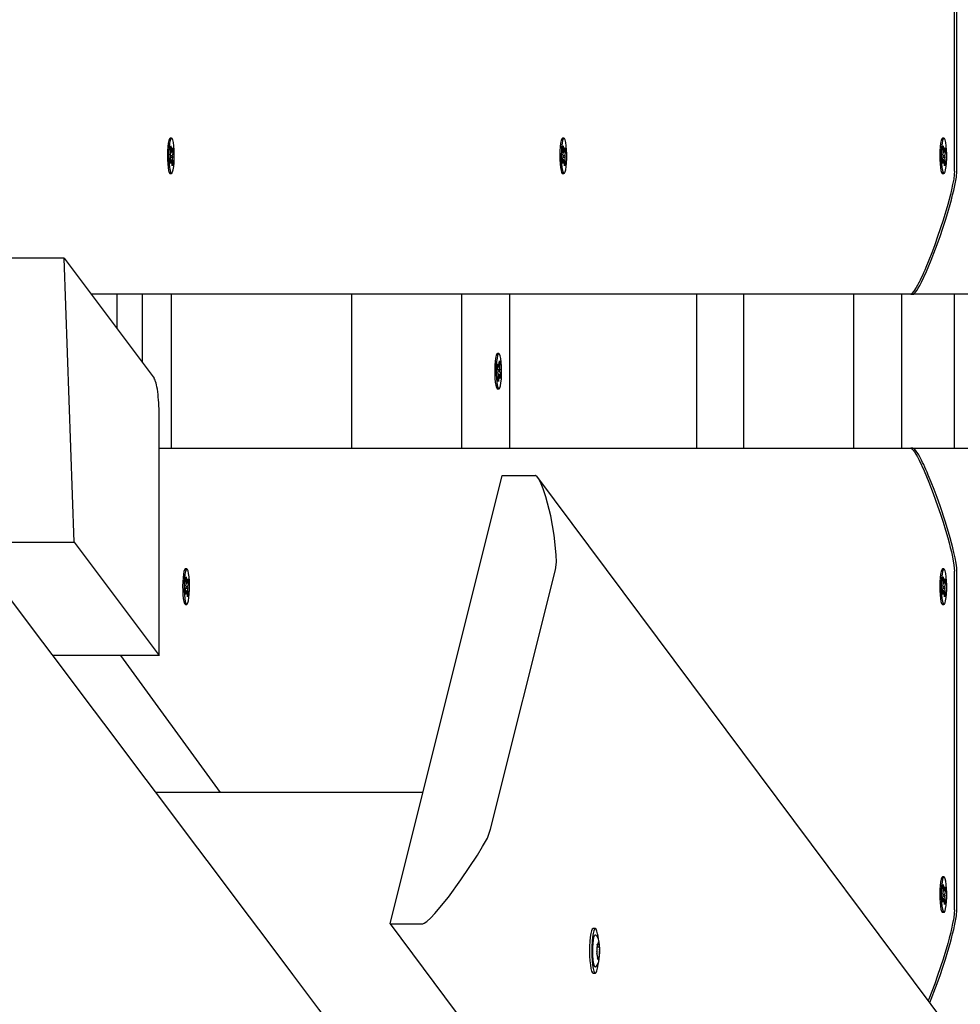
# Model space of a CAD drawing. Units: millimetres. Extents: x 62827 to 75827, y -2284 to 5916.
# Drawn here: x 67033 to 67430, y 771 to 1186 of the extents above; entities that cross this region are included whole.
import ezdxf

# ---------------------------------------------------------------- set-up
doc = ezdxf.new("R2010")
doc.units = ezdxf.units.MM
doc.header["$LTSCALE"] = 120
doc.linetypes.add('SLD-Сплошная', pattern=[0])
doc.layers.add('МАФЫ НАШИ', color=7, linetype='Continuous', lineweight=25)

# ---------------------------------------------------------------- blocks, each defined once
blk = doc.blocks.new('кеоенуе')
at = {"layer": 'МАФЫ НАШИ', "color": 18, "linetype": 'SLD-Сплошная', "lineweight": 25}
for p, q in [((67428.22, 1122.19), (67428.22, 1241.59)), ((67427.21, 1122.19), (67427.21, 1239.24)), ((67095.97, 1133.95), (67095.8, 1132.47)), ((67096.2, 1135.1), (67095.97, 1133.95)), ((67096.47, 1135.84), (67096.2, 1135.1)), ((67096.58, 1133.95), (67096.4, 1132.47)), ((67096.76, 1136.14), (67096.47, 1135.84)), ((67096.81, 1135.1), (67096.58, 1133.95)), ((67096.79, 1136.14), (67096.76, 1136.14)), ((67097.4, 1136.14), (67096.79, 1136.14)), ((67097.07, 1135.84), (67096.81, 1135.1)), ((67097.36, 1136.14), (67097.07, 1135.84)), ((67097.65, 1135.96), (67097.36, 1136.14)), ((67097.92, 1135.33), (67097.65, 1135.96)), ((67098.16, 1134.28), (67097.92, 1135.33)), ((67098.35, 1132.88), (67098.16, 1134.28)), ((67261.28, 1133.95), (67261.1, 1132.47)), ((67261.51, 1135.1), (67261.28, 1133.95)), ((67261.78, 1135.84), (67261.51, 1135.1)), ((67261.89, 1133.95), (67261.71, 1132.47)), ((67262.07, 1136.14), (67261.78, 1135.84)), ((67262.11, 1135.1), (67261.89, 1133.95)), ((67262.1, 1136.14), (67262.07, 1136.14)), ((67262.71, 1136.14), (67262.1, 1136.14)), ((67262.38, 1135.84), (67262.11, 1135.1)), ((67262.67, 1136.14), (67262.38, 1135.84)), ((67262.96, 1135.96), (67262.67, 1136.14)), ((67263.23, 1135.33), (67262.96, 1135.96)), ((67263.47, 1134.28), (67263.23, 1135.33)), ((67263.66, 1132.88), (67263.47, 1134.28)), ((67421.35, 1133.95), (67421.17, 1132.47)), ((67421.58, 1135.1), (67421.35, 1133.95)), ((67421.85, 1135.84), (67421.58, 1135.1)), ((67421.95, 1133.95), (67421.78, 1132.47)), ((67422.13, 1136.14), (67421.85, 1135.84)), ((67422.18, 1135.1), (67421.95, 1133.95)), ((67422.17, 1136.14), (67422.13, 1136.14)), ((67422.77, 1136.14), (67422.17, 1136.14)), ((67422.45, 1135.84), (67422.18, 1135.1)), ((67422.74, 1136.14), (67422.45, 1135.84)), ((67423.03, 1135.96), (67422.74, 1136.14)), ((67423.3, 1135.33), (67423.03, 1135.96)), ((67423.54, 1134.28), (67423.3, 1135.33)), ((67423.73, 1132.88), (67423.54, 1134.28)), ((67095.68, 1130.75), (67095.63, 1128.9)), ((67095.63, 1128.9), (67095.66, 1127.04)), ((67095.8, 1132.47), (67095.68, 1130.75)), ((67096.28, 1130.75), (67096.24, 1128.9)), ((67096.24, 1128.9), (67096.27, 1127.04)), ((67096.4, 1132.47), (67096.28, 1130.75)), ((67096.89, 1131.87), (67097.12, 1132.89)), ((67097.08, 1130.02), (67096.89, 1131.87)), ((67096.91, 1129.27), (67097.12, 1129.37)), ((67097.1, 1128.69), (67096.91, 1129.27)), ((67097.12, 1132.89), (67097.32, 1131.04)), ((67097.39, 1130.18), (67098.05, 1130.45)), ((67097.4, 1130.59), (67097.49, 1131.79)), ((67097.49, 1131.79), (67097.5, 1130.46)), ((67097.6, 1130.69), (67097.89, 1131.95)), ((67098.05, 1130.45), (67097.76, 1129.19)), ((67097.89, 1131.95), (67098.05, 1130.45)), ((67098.49, 1131.22), (67098.35, 1132.88)), ((67098.55, 1129.39), (67098.49, 1131.22)), ((67098.54, 1127.52), (67098.55, 1129.39)), ((67260.99, 1130.75), (67260.94, 1128.9)), ((67260.94, 1128.9), (67260.97, 1127.04)), ((67261.1, 1132.47), (67260.99, 1130.75)), ((67261.59, 1130.75), (67261.55, 1128.9)), ((67261.55, 1128.9), (67261.58, 1127.04)), ((67261.71, 1132.47), (67261.59, 1130.75)), ((67262.2, 1131.87), (67262.43, 1132.89)), ((67262.39, 1130.02), (67262.2, 1131.87)), ((67262.22, 1129.27), (67262.43, 1129.37)), ((67262.41, 1128.69), (67262.22, 1129.27)), ((67262.43, 1132.89), (67262.63, 1131.04)), ((67262.69, 1130.18), (67263.36, 1130.45)), ((67262.71, 1130.59), (67262.8, 1131.79)), ((67262.8, 1131.79), (67262.81, 1130.46)), ((67262.91, 1130.69), (67263.2, 1131.95)), ((67263.36, 1130.45), (67263.07, 1129.19)), ((67263.2, 1131.95), (67263.36, 1130.45)), ((67263.8, 1131.22), (67263.66, 1132.88)), ((67263.86, 1129.39), (67263.8, 1131.22)), ((67263.85, 1127.52), (67263.86, 1129.39)), ((67421.06, 1130.75), (67421.01, 1128.9)), ((67421.01, 1128.9), (67421.04, 1127.04)), ((67421.17, 1132.47), (67421.06, 1130.75)), ((67421.66, 1130.75), (67421.62, 1128.9)), ((67421.62, 1128.9), (67421.64, 1127.04)), ((67421.78, 1132.47), (67421.66, 1130.75)), ((67422.27, 1131.87), (67422.5, 1132.89)), ((67422.46, 1130.02), (67422.27, 1131.87)), ((67422.29, 1129.27), (67422.5, 1129.37)), ((67422.48, 1128.69), (67422.29, 1129.27)), ((67422.5, 1132.89), (67422.69, 1131.04)), ((67422.76, 1130.18), (67423.43, 1130.45)), ((67422.78, 1130.59), (67422.87, 1131.79)), ((67422.87, 1131.79), (67422.88, 1130.46)), ((67422.98, 1130.69), (67423.27, 1131.95)), ((67423.43, 1130.45), (67423.14, 1129.19)), ((67423.27, 1131.95), (67423.43, 1130.45)), ((67423.86, 1131.22), (67423.73, 1132.88)), ((67423.93, 1129.39), (67423.86, 1131.22)), ((67423.92, 1127.52), (67423.93, 1129.39)), ((67095.66, 1127.04), (67095.76, 1125.28)), ((67095.76, 1125.28), (67095.93, 1123.74)), ((67096.27, 1127.04), (67096.36, 1125.28)), ((67096.36, 1125.28), (67096.53, 1123.74)), ((67096.74, 1126.91), (67097.03, 1128.17)), ((67096.9, 1125.41), (67096.74, 1126.91)), ((67097.19, 1126.67), (67096.9, 1125.41)), ((67097.23, 1128.14), (67097.88, 1128.09)), ((67097.3, 1125.57), (67097.29, 1126.9)), ((67097.39, 1126.77), (67097.3, 1125.57)), ((67097.67, 1124.47), (67097.48, 1126.32)), ((67097.54, 1125.72), (67097.9, 1125.49)), ((67097.88, 1128.09), (67097.67, 1127.99)), ((67097.9, 1125.49), (67097.67, 1124.47)), ((67097.69, 1128.67), (67097.88, 1128.09)), ((67097.71, 1127.34), (67097.9, 1125.49)), ((67098.31, 1124.11), (67098.46, 1125.73)), ((67098.46, 1125.73), (67098.54, 1127.52)), ((67260.97, 1127.04), (67261.07, 1125.28)), ((67261.07, 1125.28), (67261.23, 1123.74)), ((67261.58, 1127.04), (67261.67, 1125.28)), ((67261.67, 1125.28), (67261.84, 1123.74)), ((67262.05, 1126.91), (67262.34, 1128.17)), ((67262.21, 1125.41), (67262.05, 1126.91)), ((67262.5, 1126.67), (67262.21, 1125.41)), ((67262.54, 1128.14), (67263.19, 1128.09)), ((67262.61, 1125.57), (67262.6, 1126.9)), ((67262.7, 1126.77), (67262.61, 1125.57)), ((67262.98, 1124.47), (67262.79, 1126.32)), ((67262.85, 1125.72), (67263.21, 1125.49)), ((67263.19, 1128.09), (67262.98, 1127.99)), ((67263.21, 1125.49), (67262.98, 1124.47)), ((67263, 1128.67), (67263.19, 1128.09)), ((67263.02, 1127.34), (67263.21, 1125.49)), ((67263.62, 1124.11), (67263.77, 1125.73)), ((67263.77, 1125.73), (67263.85, 1127.52)), ((67421.04, 1127.04), (67421.14, 1125.28)), ((67421.14, 1125.28), (67421.3, 1123.74)), ((67421.64, 1127.04), (67421.74, 1125.28)), ((67421.74, 1125.28), (67421.91, 1123.74)), ((67422.12, 1126.91), (67422.41, 1128.17)), ((67422.28, 1125.41), (67422.12, 1126.91)), ((67422.57, 1126.67), (67422.28, 1125.41)), ((67422.61, 1128.14), (67423.26, 1128.09)), ((67422.68, 1125.57), (67422.67, 1126.9)), ((67422.77, 1126.77), (67422.68, 1125.57)), ((67423.05, 1124.47), (67422.85, 1126.32)), ((67422.92, 1125.72), (67423.28, 1125.49)), ((67423.26, 1128.09), (67423.05, 1127.99)), ((67423.28, 1125.49), (67423.05, 1124.47)), ((67423.07, 1128.67), (67423.26, 1128.09)), ((67423.09, 1127.34), (67423.28, 1125.49)), ((67423.69, 1124.11), (67423.84, 1125.73)), ((67423.84, 1125.73), (67423.92, 1127.52)), ((67095.93, 1123.74), (67096.14, 1122.5)), ((67096.14, 1122.5), (67096.4, 1121.66)), ((67096.4, 1121.66), (67096.69, 1121.25)), ((67096.52, 1121.43), (67096.54, 1121.4)), ((67096.53, 1123.74), (67096.75, 1122.5)), ((67096.69, 1121.25), (67096.79, 1121.22)), ((67096.75, 1122.5), (67097.01, 1121.66)), ((67096.79, 1121.22), (67097.4, 1121.22)), ((67097.01, 1121.66), (67097.29, 1121.25)), ((67097.29, 1121.25), (67097.58, 1121.31)), ((67097.58, 1121.31), (67097.86, 1121.84)), ((67097.86, 1121.84), (67098.11, 1122.79)), ((67098.11, 1122.79), (67098.31, 1124.11)), ((67261.23, 1123.74), (67261.45, 1122.5)), ((67261.45, 1122.5), (67261.71, 1121.66)), ((67261.71, 1121.66), (67262, 1121.25)), ((67261.83, 1121.43), (67261.85, 1121.4)), ((67261.84, 1123.74), (67262.06, 1122.5)), ((67262, 1121.25), (67262.1, 1121.22)), ((67262.06, 1122.5), (67262.31, 1121.66)), ((67262.1, 1121.22), (67262.71, 1121.22)), ((67262.31, 1121.66), (67262.6, 1121.25)), ((67262.6, 1121.25), (67262.89, 1121.31)), ((67262.89, 1121.31), (67263.17, 1121.84)), ((67263.17, 1121.84), (67263.42, 1122.79)), ((67263.42, 1122.79), (67263.62, 1124.11)), ((67421.3, 1123.74), (67421.52, 1122.5)), ((67421.52, 1122.5), (67421.78, 1121.66)), ((67421.78, 1121.66), (67422.06, 1121.25)), ((67421.89, 1121.43), (67421.92, 1121.4)), ((67421.91, 1123.74), (67422.12, 1122.5)), ((67422.06, 1121.25), (67422.17, 1121.22)), ((67422.12, 1122.5), (67422.38, 1121.66)), ((67422.17, 1121.22), (67422.77, 1121.22)), ((67422.38, 1121.66), (67422.67, 1121.25)), ((67422.67, 1121.25), (67422.96, 1121.31)), ((67422.96, 1121.31), (67423.24, 1121.84)), ((67423.24, 1121.84), (67423.49, 1122.79)), ((67423.49, 1122.79), (67423.69, 1124.11)), ((67427.12, 1120.7), (67426.87, 1118.8)), ((67427.21, 1122.19), (67427.12, 1120.7)), ((67428.01, 1119.67), (67428.22, 1122.19)), ((67426.44, 1116.49), (67425.94, 1114.23)), ((67426.87, 1118.8), (67426.44, 1116.49)), ((67427.37, 1116.13), (67428.01, 1119.67)), ((67425.47, 1112.29), (67424.94, 1110.23)), ((67425.94, 1114.23), (67425.47, 1112.29)), ((67426.44, 1112.12), (67426.89, 1113.98)), ((67426.89, 1113.98), (67427.37, 1116.13)), ((67424.94, 1110.23), (67424.35, 1108.05)), ((67425.36, 1108.07), (67425.93, 1110.15)), ((67425.93, 1110.15), (67426.44, 1112.12)), ((67424.35, 1108.05), (67422.39, 1101.47)), ((67423.4, 1101.48), (67424.42, 1104.81)), ((67424.42, 1104.81), (67425.36, 1108.07)), ((67422.39, 1101.47), (67420.12, 1094.6)), ((67422.3, 1098.07), (67423.4, 1101.48)), ((67421.12, 1094.59), (67422.3, 1098.07)), ((67420.12, 1094.6), (67418.88, 1091.11)), ((67419.27, 1089.42), (67421.12, 1094.59)), ((67417.64, 1087.78), (67416.4, 1084.61)), ((67417.41, 1084.61), (67419.27, 1089.42)), ((67418.88, 1091.11), (67417.64, 1087.78)), ((67052.19, 1085.45), (66921.45, 1085.45)), ((67056.39, 965.84), (67052.19, 1085.45)), ((67052.19, 1085.45), (67090.07, 1034.9)), ((67416.4, 1084.61), (67415.16, 1081.6)), ((67415.43, 1079.87), (67417.41, 1084.61)), ((67413.34, 1075.41), (67415.43, 1079.87)), ((67414.17, 1079.31), (67413.69, 1078.25)), ((67414.66, 1080.43), (67414.17, 1079.31)), ((67415.16, 1081.6), (67414.66, 1080.43)), ((67412.32, 1075.4), (67411.12, 1073.16)), ((67412.77, 1076.29), (67412.32, 1075.4)), ((67412.6, 1073.99), (67413.34, 1075.41)), ((67413.22, 1077.24), (67412.77, 1076.29)), ((67413.69, 1078.25), (67413.22, 1077.24)), ((67410.11, 1071.57), (67409.29, 1070.61)), ((67411.12, 1073.16), (67410.11, 1071.57)), ((67410.3, 1070.61), (67410.77, 1071.11)), ((67410.77, 1071.11), (67411.31, 1071.84)), ((67411.31, 1071.84), (67411.92, 1072.8)), ((67411.92, 1072.8), (67412.6, 1073.99)), ((67408.66, 1070.29), (67063.55, 1070.29)), ((67074.41, 1070.29), (67074.41, 1055.81)), ((67085.06, 1070.29), (67085.06, 1041.59)), ((67097.4, 1005.41), (67097.4, 1070.29)), ((67173.17, 1070.29), (67173.17, 1005.41)), ((67219.56, 1070.29), (67219.56, 1005.41)), ((67239.72, 1070.29), (67239.72, 1005.41)), ((67318.47, 1070.29), (67318.47, 1005.41)), ((67338.28, 1070.29), (67338.28, 1005.41)), ((67384.66, 1070.29), (67384.66, 1005.41)), ((67404.82, 1070.29), (67404.82, 1005.41)), ((67408.95, 1070.37), (67408.66, 1070.29)), ((67408.82, 1070.29), (67409.67, 1070.29)), ((67409.29, 1070.61), (67408.95, 1070.37)), ((67409.67, 1070.29), (67409.96, 1070.37)), ((67782.62, 1070.29), (67409.67, 1070.29)), ((67409.96, 1070.37), (67410.3, 1070.61)), ((67427.28, 1005.41), (67427.28, 1070.29)), ((67233.71, 1042), (67233.58, 1040.33)), ((67233.9, 1043.41), (67233.71, 1042)), ((67234.14, 1044.47), (67233.9, 1043.41)), ((67234.41, 1045.12), (67234.14, 1044.47)), ((67234.31, 1042), (67234.18, 1040.33)), ((67234.51, 1043.41), (67234.31, 1042)), ((67234.68, 1045.31), (67234.41, 1045.12)), ((67234.74, 1044.47), (67234.51, 1043.41)), ((67235.28, 1045.31), (67234.68, 1045.31)), ((67235.02, 1045.12), (67234.74, 1044.47)), ((67235.31, 1045.31), (67235.02, 1045.12)), ((67235.59, 1045.03), (67235.31, 1045.31)), ((67235.33, 1040.24), (67235.51, 1042.18)), ((67235.51, 1042.18), (67235.75, 1041.26)), ((67235.86, 1044.3), (67235.59, 1045.03)), ((67236.09, 1043.17), (67235.86, 1044.3)), ((67236.27, 1041.7), (67236.09, 1043.17)), ((67236.39, 1039.99), (67236.27, 1041.7)), ((67233.58, 1040.33), (67233.52, 1038.5)), ((67233.52, 1038.5), (67233.53, 1036.63)), ((67234.18, 1040.33), (67234.12, 1038.5)), ((67234.12, 1038.5), (67234.13, 1036.63)), ((67234.61, 1039.32), (67234.75, 1040.89)), ((67234.91, 1038.19), (67234.61, 1039.32)), ((67234.63, 1039.58), (67235.12, 1039.58)), ((67234.75, 1040.89), (67235.05, 1039.76)), ((67234.8, 1037.04), (67234.98, 1037.7)), ((67235.11, 1038.59), (67235.75, 1038.66)), ((67235.15, 1040.91), (67235.26, 1039.76)), ((67235.15, 1039.58), (67235.15, 1040.91)), ((67235.4, 1041.04), (67235.75, 1041.26)), ((67235.55, 1038.67), (67235.75, 1038.66)), ((67235.75, 1038.66), (67235.57, 1038)), ((67235.75, 1041.26), (67235.58, 1039.33)), ((67236.44, 1038.14), (67236.39, 1039.99)), ((67236.41, 1036.28), (67236.44, 1038.14)), ((67233.53, 1036.63), (67233.61, 1034.84)), ((67233.61, 1034.84), (67233.76, 1033.24)), ((67234.13, 1036.63), (67234.22, 1034.84)), ((67234.22, 1034.84), (67234.37, 1033.24)), ((67235.01, 1037.04), (67234.8, 1037.04)), ((67235.01, 1037.04), (67234.81, 1037.06)), ((67234.81, 1034.44), (67234.98, 1036.37)), ((67235.05, 1033.53), (67234.81, 1034.44)), ((67235.37, 1036.12), (67234.96, 1036.12)), ((67235.23, 1035.46), (67235.05, 1033.53)), ((67235.28, 1036.63), (67235.95, 1036.39)), ((67235.4, 1034.79), (67235.3, 1035.95)), ((67235.4, 1036.12), (67235.4, 1034.79)), ((67235.81, 1034.82), (67235.51, 1035.94)), ((67235.65, 1037.51), (67235.95, 1036.39)), ((67235.95, 1036.39), (67235.81, 1034.82)), ((67236.15, 1032.96), (67236.32, 1034.51)), ((67236.32, 1034.51), (67236.41, 1036.28)), ((67233.76, 1033.24), (67233.97, 1031.92)), ((67233.97, 1031.92), (67234.22, 1030.98)), ((67234.22, 1030.98), (67234.5, 1030.47)), ((67234.37, 1033.24), (67234.57, 1031.92)), ((67234.5, 1030.47), (67234.68, 1030.39)), ((67234.57, 1031.92), (67234.83, 1030.98)), ((67234.68, 1030.39), (67235.28, 1030.39)), ((67234.83, 1030.98), (67235.11, 1030.47)), ((67235.11, 1030.47), (67235.4, 1030.43)), ((67235.4, 1030.43), (67235.68, 1030.85)), ((67235.68, 1030.85), (67235.94, 1031.71)), ((67235.94, 1031.71), (67236.15, 1032.96)), ((67092.18, 918.08), (67092.18, 1019.43)), ((67092.18, 1005.41), (67408.66, 1005.41)), ((67408.66, 1005.41), (67408.95, 1005.33)), ((67409.67, 1005.41), (67408.82, 1005.41)), ((67408.95, 1005.33), (67409.29, 1005.09)), ((67409.29, 1005.09), (67409.76, 1004.59)), ((67409.67, 1005.41), (67782.62, 1005.41)), ((67409.96, 1005.33), (67409.67, 1005.41)), ((67409.76, 1004.59), (67410.3, 1003.86)), ((67410.3, 1005.09), (67409.96, 1005.33)), ((67411.12, 1004.14), (67410.3, 1005.09)), ((67410.3, 1003.86), (67410.91, 1002.9)), ((67410.91, 1002.9), (67411.59, 1001.71)), ((67412.13, 1002.54), (67411.12, 1004.14)), ((67411.59, 1001.71), (67412.33, 1000.29)), ((67413.33, 1000.31), (67412.13, 1002.54)), ((67412.33, 1000.29), (67414.42, 995.84)), ((67413.78, 999.41), (67413.33, 1000.31)), ((67414.23, 998.46), (67413.78, 999.41)), ((67414.7, 997.46), (67414.23, 998.46)), ((67415.18, 996.4), (67414.7, 997.46)), ((67415.67, 995.28), (67415.18, 996.4)), ((67189.42, 804.99), (67236.72, 993.86)), ((67236.72, 993.86), (67250.61, 993.86)), ((67250.68, 993.86), (67250.61, 993.86)), ((67250.85, 993.81), (67250.68, 993.86)), ((67251.25, 993.54), (67250.85, 993.81)), ((67251.56, 993.21), (67251.25, 993.54)), ((67251.95, 992.67), (67251.56, 993.21)), ((67970.21, 30.46), (67251.67, 993.07)), ((67252.45, 991.79), (67251.95, 992.67)), ((67414.42, 995.84), (67416.4, 991.09)), ((67416.17, 994.1), (67415.67, 995.28)), ((67417.41, 991.09), (67416.17, 994.1)), ((67253.1, 990.4), (67252.45, 991.79)), ((67253.94, 988.22), (67253.1, 990.4)), ((67255.04, 984.85), (67253.94, 988.22)), ((67416.4, 991.09), (67418.26, 986.28)), ((67418.65, 987.92), (67417.41, 991.09)), ((67419.89, 984.59), (67418.65, 987.92)), ((67257.1, 976.87), (67255.04, 984.85)), ((67418.26, 986.28), (67420.12, 981.11)), ((67421.13, 981.1), (67419.89, 984.59)), ((67420.12, 981.11), (67421.3, 977.63)), ((67423.4, 974.23), (67421.13, 981.1)), ((67258.59, 968.75), (67257.1, 976.87)), ((67421.3, 977.63), (67422.4, 974.22)), ((67422.4, 974.22), (67423.41, 970.89)), ((67425.36, 967.65), (67423.4, 974.23)), ((67259.41, 960.49), (67258.59, 968.75)), ((67423.41, 970.89), (67424.35, 967.64)), ((67424.35, 967.64), (67424.92, 965.55)), ((67425.95, 965.47), (67425.36, 967.65)), ((67011.33, 965.84), (67056.39, 965.84)), ((67056.39, 965.84), (67092.18, 918.08)), ((67424.92, 965.55), (67425.43, 963.58)), ((67425.43, 963.58), (67425.88, 961.72)), ((67426.48, 963.41), (67425.95, 965.47)), ((67426.95, 961.47), (67426.48, 963.41)), ((67259.54, 957.31), (67259.41, 960.49)), ((67425.88, 961.72), (67426.36, 959.57)), ((67426.36, 959.57), (67427, 956.04)), ((67427.44, 959.21), (67426.95, 961.47)), ((67427.87, 956.9), (67427.44, 959.21)), ((67259.17, 954.1), (67259.54, 957.31)), ((67427, 956.04), (67427.21, 953.51)), ((67428.13, 955), (67427.87, 956.9)), ((67428.22, 953.51), (67428.13, 955)), ((67102.22, 950.81), (67102.1, 949.1)), ((67102.39, 952.29), (67102.22, 950.81)), ((67102.62, 953.44), (67102.39, 952.29)), ((67102.89, 954.19), (67102.62, 953.44)), ((67102.82, 950.81), (67102.7, 949.1)), ((67103, 952.29), (67102.82, 950.81)), ((67103.18, 954.48), (67102.89, 954.19)), ((67102.96, 954.31), (67102.94, 954.27)), ((67103.23, 953.44), (67103, 952.29)), ((67103.21, 954.48), (67103.18, 954.48)), ((67103.82, 954.48), (67103.21, 954.48)), ((67103.49, 954.19), (67103.23, 953.44)), ((67103.31, 950.21), (67103.54, 951.23)), ((67103.78, 954.48), (67103.49, 954.19)), ((67103.54, 951.23), (67103.74, 949.39)), ((67104.07, 954.31), (67103.78, 954.48)), ((67104.34, 953.68), (67104.07, 954.31)), ((67104.58, 952.63), (67104.34, 953.68)), ((67104.77, 951.23), (67104.58, 952.63)), ((67104.91, 949.56), (67104.77, 951.23)), ((67231.79, 844.76), (67259.17, 954.1)), ((67421.17, 950.81), (67421.06, 949.1)), ((67421.35, 952.29), (67421.17, 950.81)), ((67421.58, 953.44), (67421.35, 952.29)), ((67421.85, 954.19), (67421.58, 953.44)), ((67421.78, 950.81), (67421.66, 949.1)), ((67421.95, 952.29), (67421.78, 950.81)), ((67422.13, 954.48), (67421.85, 954.19)), ((67421.92, 954.31), (67421.89, 954.27)), ((67422.18, 953.44), (67421.95, 952.29)), ((67422.17, 954.48), (67422.13, 954.48)), ((67422.77, 954.48), (67422.17, 954.48)), ((67422.45, 954.19), (67422.18, 953.44)), ((67422.27, 950.21), (67422.5, 951.23)), ((67422.74, 954.48), (67422.45, 954.19)), ((67422.5, 951.23), (67422.69, 949.39)), ((67423.03, 954.31), (67422.74, 954.48)), ((67423.3, 953.68), (67423.03, 954.31)), ((67423.54, 952.63), (67423.3, 953.68)), ((67423.73, 951.23), (67423.54, 952.63)), ((67423.86, 949.56), (67423.73, 951.23)), ((67427.21, 810.78), (67427.21, 953.51)), ((67428.22, 810.78), (67428.22, 953.51)), ((67102.1, 949.1), (67102.06, 947.25)), ((67102.06, 947.25), (67102.08, 945.39)), ((67102.7, 949.1), (67102.66, 947.25)), ((67102.66, 947.25), (67102.69, 945.39)), ((67103.16, 945.25), (67103.45, 946.51)), ((67103.5, 948.36), (67103.31, 950.21)), ((67103.33, 947.61), (67103.54, 947.71)), ((67103.52, 947.04), (67103.33, 947.61)), ((67103.65, 946.49), (67104.3, 946.43)), ((67103.81, 948.52), (67104.47, 948.79)), ((67103.82, 948.94), (67103.91, 950.13)), ((67103.91, 950.13), (67103.92, 948.81)), ((67104.02, 949.04), (67104.31, 950.3)), ((67104.3, 946.43), (67104.09, 946.34)), ((67104.11, 947.01), (67104.3, 946.43)), ((67104.47, 948.79), (67104.18, 947.53)), ((67104.31, 950.3), (67104.47, 948.79)), ((67104.97, 947.74), (67104.91, 949.56)), ((67104.96, 945.87), (67104.97, 947.74)), ((67421.06, 949.1), (67421.01, 947.25)), ((67421.01, 947.25), (67421.04, 945.39)), ((67421.66, 949.1), (67421.62, 947.25)), ((67421.62, 947.25), (67421.64, 945.39)), ((67422.12, 945.25), (67422.41, 946.51)), ((67422.46, 948.36), (67422.27, 950.21)), ((67422.29, 947.61), (67422.5, 947.71)), ((67422.48, 947.04), (67422.29, 947.61)), ((67422.61, 946.49), (67423.26, 946.43)), ((67422.76, 948.52), (67423.43, 948.79)), ((67422.78, 948.94), (67422.87, 950.13)), ((67422.87, 950.13), (67422.88, 948.81)), ((67422.98, 949.04), (67423.27, 950.3)), ((67423.26, 946.43), (67423.05, 946.34)), ((67423.07, 947.01), (67423.26, 946.43)), ((67423.43, 948.79), (67423.14, 947.53)), ((67423.27, 950.3), (67423.43, 948.79)), ((67423.93, 947.74), (67423.86, 949.56)), ((67423.92, 945.87), (67423.93, 947.74)), ((67102.08, 945.39), (67102.18, 943.63)), ((67102.18, 943.63), (67102.35, 942.08)), ((67102.35, 942.08), (67102.56, 940.85)), ((67102.69, 945.39), (67102.78, 943.63)), ((67102.78, 943.63), (67102.95, 942.08)), ((67102.95, 942.08), (67103.17, 940.85)), ((67103.32, 943.75), (67103.16, 945.25)), ((67103.61, 945.01), (67103.32, 943.75)), ((67103.73, 943.91), (67103.71, 945.24)), ((67103.82, 945.11), (67103.73, 943.91)), ((67104.09, 942.81), (67103.9, 944.66)), ((67103.96, 944.06), (67104.33, 943.84)), ((67104.33, 943.84), (67104.09, 942.81)), ((67104.13, 945.69), (67104.33, 943.84)), ((67104.53, 941.13), (67104.73, 942.46)), ((67104.73, 942.46), (67104.88, 944.07)), ((67104.88, 944.07), (67104.96, 945.87)), ((67421.04, 945.39), (67421.14, 943.63)), ((67421.14, 943.63), (67421.3, 942.08)), ((67421.3, 942.08), (67421.52, 940.85)), ((67421.64, 945.39), (67421.74, 943.63)), ((67421.74, 943.63), (67421.91, 942.08)), ((67421.91, 942.08), (67422.12, 940.85)), ((67422.28, 943.75), (67422.12, 945.25)), ((67422.57, 945.01), (67422.28, 943.75)), ((67422.68, 943.91), (67422.67, 945.24)), ((67422.77, 945.11), (67422.68, 943.91)), ((67423.05, 942.81), (67422.85, 944.66)), ((67422.92, 944.06), (67423.28, 943.84)), ((67423.28, 943.84), (67423.05, 942.81)), ((67423.09, 945.69), (67423.28, 943.84)), ((67423.49, 941.13), (67423.69, 942.46)), ((67423.69, 942.46), (67423.84, 944.07)), ((67423.84, 944.07), (67423.92, 945.87)), ((67102.56, 940.85), (67102.82, 940)), ((67102.82, 940), (67103.11, 939.6)), ((67103.11, 939.6), (67103.21, 939.56)), ((67103.17, 940.85), (67103.43, 940)), ((67103.21, 939.56), (67103.82, 939.56)), ((67103.43, 940), (67103.71, 939.6)), ((67103.71, 939.6), (67104, 939.66)), ((67104, 939.66), (67104.28, 940.18)), ((67104.28, 940.18), (67104.53, 941.13)), ((67421.52, 940.85), (67421.78, 940)), ((67421.78, 940), (67422.06, 939.6)), ((67422.06, 939.6), (67422.17, 939.56)), ((67422.12, 940.85), (67422.38, 940)), ((67422.17, 939.56), (67422.77, 939.56)), ((67422.38, 940), (67422.67, 939.6)), ((67422.67, 939.6), (67422.96, 939.66)), ((67422.96, 939.66), (67423.24, 940.18)), ((67423.24, 940.18), (67423.49, 941.13)), ((67092.18, 918.08), (67047.23, 918.08)), ((67118.03, 860.33), (67075.99, 918.08)), ((67203.28, 860.33), (67090.66, 860.33)), ((67230.42, 841.09), (67231.79, 844.76)), ((67228.42, 837.48), (67230.42, 841.09)), ((67226.21, 833.9), (67228.42, 837.48)), ((67219.28, 823.42), (67226.21, 833.9)), ((67213.99, 816.22), (67219.28, 823.42)), ((67421.35, 822.54), (67421.17, 821.06)), ((67421.58, 823.69), (67421.35, 822.54)), ((67421.85, 824.43), (67421.58, 823.69)), ((67421.95, 822.54), (67421.78, 821.06)), ((67422.13, 824.73), (67421.85, 824.43)), ((67422.18, 823.69), (67421.95, 822.54)), ((67422.17, 824.73), (67422.13, 824.73)), ((67422.77, 824.73), (67422.17, 824.73)), ((67422.45, 824.43), (67422.18, 823.69)), ((67422.74, 824.73), (67422.45, 824.43)), ((67423.03, 824.55), (67422.74, 824.73)), ((67423.3, 823.92), (67423.03, 824.55)), ((67423.54, 822.87), (67423.3, 823.92)), ((67423.73, 821.47), (67423.54, 822.87)), ((67421.06, 819.34), (67421.01, 817.5)), ((67421.17, 821.06), (67421.06, 819.34)), ((67421.66, 819.34), (67421.62, 817.5)), ((67421.78, 821.06), (67421.66, 819.34)), ((67422.27, 820.46), (67422.5, 821.48)), ((67422.46, 818.61), (67422.27, 820.46)), ((67422.29, 817.86), (67422.5, 817.96)), ((67422.48, 817.28), (67422.29, 817.86)), ((67422.5, 821.48), (67422.69, 819.63)), ((67422.76, 818.77), (67423.43, 819.04)), ((67422.78, 819.18), (67422.87, 820.38)), ((67422.87, 820.38), (67422.88, 819.05)), ((67422.98, 819.28), (67423.27, 820.54)), ((67423.43, 819.04), (67423.14, 817.78)), ((67423.27, 820.54), (67423.43, 819.04)), ((67423.86, 819.81), (67423.73, 821.47)), ((67423.93, 817.98), (67423.86, 819.81)), ((67423.92, 816.11), (67423.93, 817.98)), ((67208.24, 809.22), (67213.99, 816.22)), ((67421.01, 817.5), (67421.04, 815.63)), ((67421.04, 815.63), (67421.14, 813.87)), ((67421.14, 813.87), (67421.3, 812.33)), ((67421.62, 817.5), (67421.64, 815.63)), ((67421.64, 815.63), (67421.74, 813.87)), ((67421.74, 813.87), (67421.91, 812.33)), ((67422.12, 815.5), (67422.41, 816.76)), ((67422.28, 814), (67422.12, 815.5)), ((67422.57, 815.26), (67422.28, 814)), ((67422.61, 816.73), (67423.26, 816.68)), ((67422.68, 814.16), (67422.67, 815.49)), ((67422.77, 815.36), (67422.68, 814.16)), ((67423.05, 813.06), (67422.85, 814.91)), ((67422.92, 814.31), (67423.28, 814.08)), ((67423.26, 816.68), (67423.05, 816.58)), ((67423.28, 814.08), (67423.05, 813.06)), ((67423.07, 817.26), (67423.26, 816.68)), ((67423.09, 815.93), (67423.28, 814.08)), ((67423.69, 812.7), (67423.84, 814.32)), ((67423.84, 814.32), (67423.92, 816.11)), ((67421.3, 812.33), (67421.52, 811.09)), ((67421.52, 811.09), (67421.78, 810.25)), ((67421.78, 810.25), (67422.06, 809.84)), ((67421.89, 810.02), (67421.92, 809.99)), ((67421.91, 812.33), (67422.12, 811.09)), ((67422.06, 809.84), (67422.17, 809.81)), ((67422.12, 811.09), (67422.38, 810.25)), ((67422.17, 809.81), (67422.77, 809.81)), ((67422.38, 810.25), (67422.67, 809.84)), ((67422.67, 809.84), (67422.96, 809.9)), ((67422.96, 809.9), (67423.24, 810.43)), ((67423.24, 810.43), (67423.49, 811.38)), ((67423.49, 811.38), (67423.69, 812.7)), ((67427.12, 809.29), (67426.87, 807.39)), ((67427.21, 810.78), (67427.12, 809.29)), ((67428.01, 808.26), (67428.22, 810.78)), ((67203.53, 805.03), (67203.86, 805.17)), ((67203.86, 805.17), (67204.89, 805.89)), ((67204.89, 805.89), (67206.63, 807.51)), ((67206.63, 807.51), (67208.24, 809.22)), ((67426.87, 807.39), (67426.44, 805.08)), ((67427.37, 804.72), (67428.01, 808.26)), ((67189.42, 804.99), (67203.31, 804.99)), ((67189.42, 804.99), (67223.85, 758.87)), ((67203.31, 804.99), (67203.53, 805.03)), ((67274.31, 801.95), (67274.03, 800.81)), ((67274.63, 802.67), (67274.31, 801.95)), ((67274.97, 802.93), (67274.63, 802.67)), ((67275.24, 801.95), (67274.95, 800.81)), ((67274.99, 802.93), (67274.97, 802.93)), ((67275.91, 802.93), (67274.99, 802.93)), ((67275.56, 802.67), (67275.24, 801.95)), ((67275.9, 802.93), (67275.56, 802.67)), ((67276.24, 802.71), (67275.9, 802.93)), ((67425.94, 802.82), (67425.47, 800.88)), ((67426.44, 805.08), (67425.94, 802.82)), ((67426.44, 800.71), (67426.89, 802.57)), ((67426.89, 802.57), (67427.37, 804.72)), ((67273.61, 797.5), (67273.51, 795.51)), ((67273.79, 799.3), (67273.61, 797.5)), ((67274.03, 800.81), (67273.79, 799.3)), ((67274.54, 797.5), (67274.43, 795.51)), ((67274.72, 799.3), (67274.54, 797.5)), ((67274.95, 800.81), (67274.72, 799.3)), ((67274.94, 796.63), (67275.1, 798.09)), ((67275.1, 798.09), (67275.32, 799.24)), ((67275.32, 799.24), (67275.58, 800)), ((67275.58, 800), (67275.86, 800.32)), ((67275.86, 800.32), (67276.06, 800.27)), ((67276.28, 800.07), (67276.08, 800.21)), ((67276.8, 799.39), (67276.28, 800.07)), ((67277.2, 798.5), (67276.8, 799.39)), ((67277.11, 796.9), (67277.09, 796.66)), ((67277.14, 797.11), (67277.11, 796.9)), ((67277.17, 797.26), (67277.14, 797.11)), ((67277.21, 797.33), (67277.17, 797.26)), ((67277.51, 797.3), (67277.2, 798.5)), ((67277.25, 797.32), (67277.21, 797.33)), ((67277.29, 797.23), (67277.25, 797.32)), ((67277.32, 797.06), (67277.29, 797.23)), ((67277.34, 796.83), (67277.32, 797.06)), ((67277.35, 796.58), (67277.34, 796.83)), ((67277.7, 795.93), (67277.51, 797.3)), ((67424.94, 798.82), (67424.35, 796.64)), ((67425.47, 800.88), (67424.94, 798.82)), ((67425.36, 796.66), (67425.93, 798.74)), ((67425.93, 798.74), (67426.44, 800.71)), ((67273.51, 795.51), (67273.47, 793.41)), ((67273.47, 793.41), (67273.51, 791.32)), ((67274.43, 795.51), (67274.4, 793.41)), ((67274.4, 793.41), (67274.44, 791.32)), ((67274.82, 793.19), (67274.84, 794.96)), ((67274.87, 791.44), (67274.82, 793.19)), ((67274.84, 794.96), (67274.94, 796.63)), ((67276.64, 795.24), (67277.57, 795.24)), ((67276.65, 796.1), (67276.66, 796.16)), ((67276.65, 796.12), (67276.91, 796.12)), ((67276.67, 796.24), (67276.66, 796.16)), ((67276.69, 796.31), (67276.67, 796.24)), ((67276.71, 796.35), (67276.69, 796.31)), ((67276.73, 796.38), (67276.71, 796.35)), ((67276.75, 796.39), (67276.73, 796.38)), ((67276.77, 796.37), (67276.75, 796.39)), ((67276.79, 796.34), (67276.77, 796.37)), ((67276.81, 796.29), (67276.79, 796.34)), ((67276.85, 796.18), (67276.81, 796.29)), ((67276.89, 796.13), (67276.85, 796.18)), ((67276.94, 796.13), (67276.89, 796.13)), ((67276.98, 796.19), (67276.94, 796.13)), ((67277.02, 796.3), (67276.98, 796.19)), ((67277.06, 796.46), (67277.02, 796.3)), ((67277.09, 796.66), (67277.06, 796.46)), ((67277.79, 794.48), (67277.7, 795.93)), ((67277.73, 791.43), (67277.8, 792.97)), ((67277.8, 792.97), (67277.79, 794.48)), ((67424.35, 796.64), (67422.39, 790.06)), ((67423.4, 790.07), (67424.42, 793.4)), ((67424.42, 793.4), (67425.36, 796.66)), ((67273.51, 791.32), (67273.63, 789.34)), ((67273.63, 789.34), (67273.81, 787.57)), ((67274.44, 791.32), (67274.55, 789.34)), ((67274.55, 789.34), (67274.74, 787.57)), ((67274.99, 789.83), (67274.87, 791.44)), ((67275.18, 788.47), (67274.99, 789.83)), ((67276.52, 792.25), (67276.52, 792.41)), ((67276.67, 791.79), (67276.62, 791.79)), ((67277.32, 790.91), (67276.87, 790.91)), ((67277, 789.7), (67276.97, 789.73)), ((67277.08, 788.21), (67277.35, 789)), ((67277.13, 790.14), (67277.15, 790.37)), ((67277.15, 790.37), (67277.18, 790.57)), ((67277.18, 790.57), (67277.22, 790.73)), ((67277.22, 790.73), (67277.26, 790.84)), ((67277.26, 790.84), (67277.3, 790.9)), ((67277.3, 790.9), (67277.35, 790.9)), ((67277.35, 790.9), (67277.39, 790.85)), ((67277.35, 789), (67277.57, 790.06)), ((67277.39, 790.85), (67277.43, 790.74)), ((67277.43, 790.74), (67277.47, 790.66)), ((67277.47, 790.66), (67277.51, 790.66)), ((67277.51, 790.66), (67277.55, 790.74)), ((67277.55, 790.74), (67277.58, 790.9)), ((67277.57, 790.06), (67277.73, 791.43)), ((67277.58, 790.9), (67277.61, 791.12)), ((67277.61, 791.63), (67277.59, 791.86)), ((67277.62, 791.37), (67277.61, 791.63)), ((67277.61, 791.12), (67277.62, 791.37)), ((67422.39, 790.06), (67420.12, 783.19)), ((67422.3, 786.66), (67423.4, 790.07)), ((67273.81, 787.57), (67274.06, 786.1)), ((67274.06, 786.1), (67274.35, 785)), ((67274.35, 785), (67274.67, 784.32)), ((67274.74, 787.57), (67274.98, 786.1)), ((67274.98, 786.1), (67275.27, 785)), ((67275.41, 787.46), (67275.18, 788.47)), ((67275.27, 785), (67275.59, 784.32)), ((67275.68, 786.86), (67275.41, 787.46)), ((67275.97, 786.71), (67275.68, 786.86)), ((67275.93, 784.11), (67276.27, 784.37)), ((67276.06, 786.77), (67275.97, 786.71)), ((67276.07, 786.8), (67276.23, 786.92)), ((67276.23, 786.92), (67276.72, 787.52)), ((67276.27, 784.37), (67276.59, 785.09)), ((67276.59, 785.09), (67276.87, 786.23)), ((67276.72, 787.52), (67277.08, 788.21)), ((67276.87, 786.23), (67277.11, 787.74)), ((67277.11, 787.74), (67277.2, 788.48)), ((67421.12, 783.19), (67422.3, 786.66)), ((67274.67, 784.32), (67274.99, 784.11)), ((67274.99, 784.11), (67275.91, 784.11)), ((67275.59, 784.32), (67275.93, 784.11)), ((67420.12, 783.19), (67418.88, 779.7)), ((67419.27, 778.01), (67421.12, 783.19)), ((67417.64, 776.37), (67416.4, 773.2)), ((67417.41, 773.2), (67419.27, 778.01)), ((67418.88, 779.7), (67417.64, 776.37)), ((67416.4, 773.2), (67416.19, 772.67)), ((67416.83, 771.81), (67417.41, 773.2))]:
    blk.add_line(p, q, dxfattribs=at)
for centre, major_axis, ratio, start_param, end_param in [((361605.82, 414571.28), (0, 577241.78), 0.731613, 2.368144, 2.372748), ((-236277.44, -402620.42), (0, 578272.52), 0.731613, -0.801943, -0.797352), ((67097.49, 1131.79), (10.68, 0.59), 0.11136, 4.662862, 4.697791), ((67097.49, 1131.79), (11.07, 0.1), 0.119767, 4.6706, 4.712712), ((67093.31, 1129.31), (0, 5.2), 0.731613, -1.559344, -1.434028), ((67098.66, 1131.25), (0, 1.84), 0.731613, 1.686704, 1.938515), ((67097.35, 1130.74), (0, 0.349), 0.731613, 3.775781, 4.557281), ((67099.73, 1128.43), (0, 2.79), 0.731613, 1.294683, 1.485201), ((67262.8, 1131.79), (10.68, 0.59), 0.11136, 4.662862, 4.697791), ((67262.8, 1131.79), (11.07, 0.1), 0.119767, 4.6706, 4.712712), ((67258.62, 1129.31), (0, 5.2), 0.731613, -1.559344, -1.434028), ((67263.97, 1131.25), (0, 1.84), 0.731613, 1.686704, 1.938515), ((67262.66, 1130.74), (0, 0.349), 0.731613, 3.775781, 4.557281), ((67265.04, 1128.43), (0, 2.79), 0.731613, 1.294683, 1.485201), ((67422.87, 1131.79), (10.68, 0.59), 0.11136, 4.662862, 4.697791), ((67422.87, 1131.79), (11.07, 0.1), 0.119767, 4.6706, 4.712712), ((67418.69, 1129.31), (0, 5.2), 0.731613, -1.559344, -1.434028), ((67424.03, 1131.25), (0, 1.84), 0.731613, 1.686704, 1.938515), ((67422.73, 1130.74), (0, 0.349), 0.731613, 3.775781, 4.557281), ((67425.1, 1128.43), (0, 2.79), 0.731613, 1.294683, 1.485201), ((67097.3, 1125.57), (-10.66, 0.1), 0.124368, -1.568157, -1.516905), ((67095.07, 1128.93), (0, 2.79), 0.731613, 4.436275, 4.626793), ((67097.88, 1128.09), (-10.89, 1.32), 0.011237, 1.495437, 1.553232), ((67097.88, 1128.09), (10.96, 1.19), 0.053897, 1.581922, 1.636878), ((67097.44, 1126.61), (0, 0.349), 0.731613, 0.634188, 1.415689), ((67096.14, 1126.11), (0, 1.84), 0.731613, -1.454889, -1.203077), ((67101.48, 1128.05), (0, 5.2), 0.731613, 1.582249, 1.707564), ((67262.61, 1125.57), (-10.66, 0.1), 0.124368, -1.568157, -1.516905), ((67260.38, 1128.93), (0, 2.79), 0.731613, 4.436275, 4.626793), ((67263.19, 1128.09), (-10.89, 1.32), 0.011237, 1.495437, 1.553232), ((67263.19, 1128.09), (10.96, 1.19), 0.053897, 1.581922, 1.636871), ((67262.75, 1126.61), (0, 0.349), 0.731613, 0.634188, 1.415689), ((67261.45, 1126.11), (0, 1.84), 0.731613, -1.454889, -1.203077), ((67266.79, 1128.05), (0, 5.2), 0.731613, 1.582249, 1.707564), ((67422.68, 1125.57), (-10.66, 0.1), 0.124368, -1.568157, -1.516905), ((67420.44, 1128.93), (0, 2.79), 0.731613, 4.436275, 4.626793), ((67423.26, 1128.09), (-10.89, 1.32), 0.011237, 1.495437, 1.553232), ((67423.26, 1128.09), (10.96, 1.19), 0.053897, 1.581922, 1.636871), ((67422.82, 1126.61), (0, 0.349), 0.731613, 0.634188, 1.415689), ((67421.51, 1126.11), (0, 1.84), 0.731613, -1.454889, -1.203077), ((67426.86, 1128.05), (0, 5.2), 0.731613, 1.582249, 1.707564), ((67235.75, 1038.66), (10.87, 1.33), 0.002672, 1.589479, 1.657903), ((67233.29, 1037.47), (0, 2.32), 0.731613, -1.470653, -1.25499), ((67235.75, 1038.66), (-10.97, 1.15), 0.061316, 1.502451, 1.560868), ((67235.21, 1039.79), (0, 0.229), 0.731613, 1.710934, 2.758803), ((67233.67, 1040.47), (0, 2.28), 0.731613, 4.392734, 4.610956), ((67239.6, 1038.68), (0, 5.55), 0.731613, 1.453197, 1.573277), ((67237.26, 1038.23), (0, 2.32), 0.731613, 1.67094, 1.886602), ((67090.07, 1022.23), (-0.47, 12.98), 0.15815, 4.488528, 6.059325), ((67235.4, 1034.79), (-10.69, 0.68), 0.10692, -1.55438, -1.521008), ((67235.4, 1034.79), (-11.07, 0), 0.120091, 4.712375, 4.752667), ((67230.95, 1037.02), (0, 5.55), 0.731613, 4.59479, 4.714869), ((67236.88, 1035.23), (0, 2.28), 0.731613, 1.251141, 1.469363), ((67235.34, 1035.91), (0, 0.229), 0.731613, -1.430659, -0.382789), ((67103.91, 950.13), (10.68, 0.59), 0.11136, 4.662862, 4.697791), ((67101.49, 947.27), (0, 2.79), 0.731613, 4.436275, 4.626793), ((67103.91, 950.13), (11.07, 0.1), 0.119767, 4.6706, 4.712712), ((67104.3, 946.43), (-10.89, 1.32), 0.011237, 1.495437, 1.553232), ((67099.73, 947.65), (0, 5.2), 0.731613, -1.559344, -1.434028), ((67104.3, 946.43), (10.96, 1.19), 0.053897, 1.581922, 1.636877), ((67105.08, 949.6), (0, 1.84), 0.731613, 1.686704, 1.938515), ((67103.77, 949.09), (0, 0.349), 0.731613, 3.775781, 4.557281), ((67107.9, 946.4), (0, 5.2), 0.731613, 1.582249, 1.707564), ((67106.15, 946.77), (0, 2.79), 0.731613, 1.294683, 1.485201), ((67422.87, 950.13), (10.68, 0.59), 0.11136, 4.662862, 4.697791), ((67422.87, 950.13), (11.07, 0.1), 0.119767, 4.6706, 4.712712), ((67420.44, 947.27), (0, 2.79), 0.731613, 4.436275, 4.626793), ((67423.26, 946.43), (-10.89, 1.32), 0.011237, 1.495437, 1.553232), ((67418.69, 947.65), (0, 5.2), 0.731613, -1.559344, -1.434028), ((67423.26, 946.43), (10.96, 1.19), 0.053897, 1.581922, 1.636867), ((67424.03, 949.6), (0, 1.84), 0.731613, 1.686704, 1.938515), ((67422.73, 949.09), (0, 0.349), 0.731613, 3.775781, 4.557281), ((67426.86, 946.4), (0, 5.2), 0.731613, 1.582249, 1.707564), ((67425.1, 946.77), (0, 2.79), 0.731613, 1.294683, 1.485201), ((67103.73, 943.91), (-10.66, 0.1), 0.124368, -1.568157, -1.516905), ((67103.86, 944.96), (0, 0.349), 0.731613, 0.634188, 1.415689), ((67102.56, 944.45), (0, 1.84), 0.731613, -1.454889, -1.203077), ((67422.68, 943.91), (-10.66, 0.1), 0.124368, -1.568157, -1.516905), ((67422.82, 944.96), (0, 0.349), 0.731613, 0.634188, 1.415689), ((67421.51, 944.45), (0, 1.84), 0.731613, -1.454889, -1.203077), ((67422.87, 820.38), (10.68, 0.59), 0.11136, 4.662862, 4.697791), ((67422.87, 820.38), (11.07, 0.1), 0.119767, 4.6706, 4.712712), ((67418.69, 817.9), (0, 5.2), 0.731613, -1.559344, -1.434028), ((67424.03, 819.84), (0, 1.84), 0.731613, 1.686704, 1.938515), ((67422.73, 819.33), (0, 0.349), 0.731613, 3.775781, 4.557281), ((67425.1, 817.02), (0, 2.79), 0.731613, 1.294683, 1.485201), ((67422.68, 814.16), (-10.66, 0.1), 0.124368, -1.568157, -1.516905), ((67420.44, 817.52), (0, 2.79), 0.731613, 4.436275, 4.626793), ((67423.26, 816.68), (-10.89, 1.32), 0.011237, 1.495437, 1.553232), ((67423.26, 816.68), (10.96, 1.19), 0.053897, 1.581922, 1.636875), ((67422.82, 815.21), (0, 0.349), 0.731613, 0.634188, 1.415689), ((67421.51, 814.7), (0, 1.84), 0.731613, -1.454889, -1.203077), ((67426.86, 816.64), (0, 5.2), 0.731613, 1.582249, 1.707564), ((67270.62, 798.02), (0, 8.99), 0.731613, -1.500024, -1.021632), ((67278.3, 792.59), (0, 2.45), 0.731613, 1.305677, 1.644778), ((67273.19, 794.42), (0, 4.78), 0.731613, 4.460051, 4.869426), ((67278.92, 795.61), (0, 3.14), 0.731613, 1.414214, 1.71035), ((67278.43, 796.23), (0, 1.52), 0.731613, 1.342059, 2.276801), ((67281.05, 792.61), (0, 4.78), 0.731613, 1.318458, 1.727834), ((67276.51, 794.42), (0, 1.69), 0.731613, 4.34162, 5.224568), ((67276.87, 792.16), (0, 0.475), 0.731613, 1.380996, 2.466949), ((67275.8, 790.8), (0, 1.52), 0.731613, 4.483651, 5.418394), ((67278.07, 790.35), (0, 1.62), 0.731613, 1.506723, 1.964306), ((67276.84, 790.04), (0, 0.396), 0.731613, 3.693928, 4.960571)]:
    blk.add_ellipse(centre, major_axis=major_axis, ratio=ratio, start_param=start_param, end_param=end_param, dxfattribs=at)

msp = doc.modelspace()

# ---------------------------------------------------------------- block references
at = {"layer": 'МАФЫ НАШИ'}
msp.add_blockref('кеоенуе', (0, 0), dxfattribs=at)

doc.saveas('drawing.dxf')
